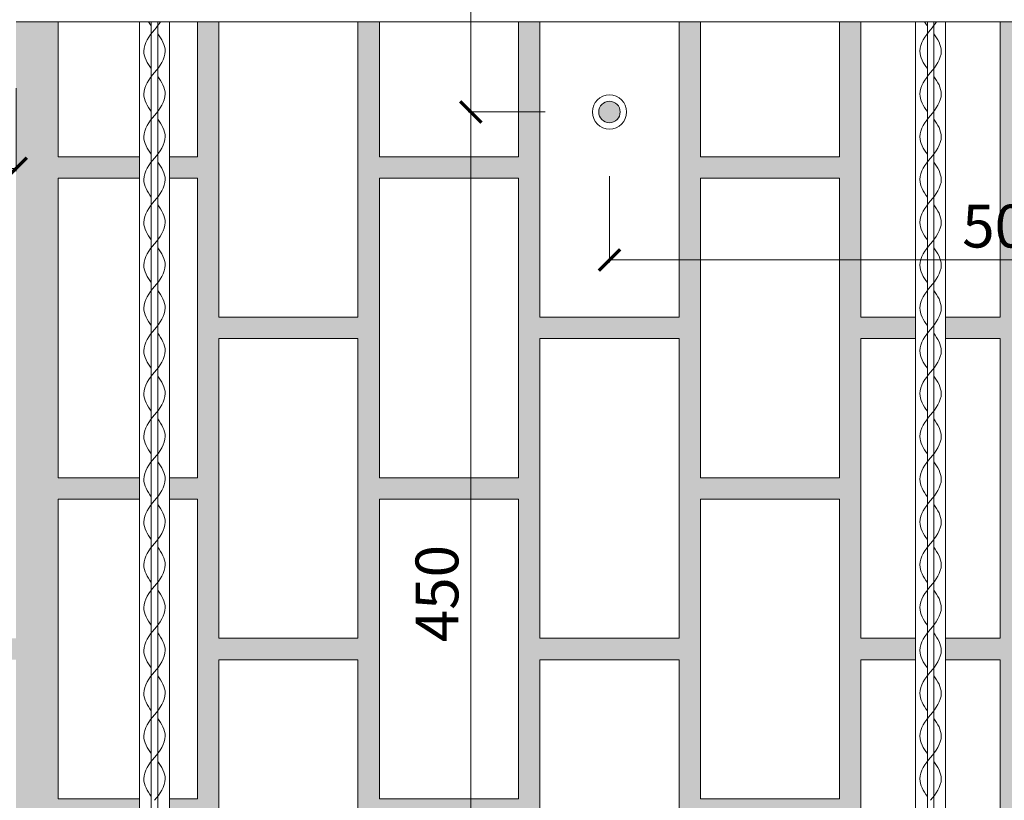
# Model space of a CAD drawing. Units: millimetres. Extents: x -13534 to -3569, y -5844 to -2874.
# Drawn here: x -10645 to -10185, y -4307 to -3943 of the extents above; entities that cross this region are included whole.
import ezdxf

# ---------------------------------------------------------------- set-up
doc = ezdxf.new("R2010")
doc.units = ezdxf.units.MM
doc.layers.add('tence', color=7, linetype='Continuous', lineweight=15)
doc.styles.get("Standard").update_dxf_attribs({"font": 'arial.ttf'})
doc.dimstyles.new('ISO-25', dxfattribs={"dimtxt": 20, "dimasz": 10, "dimexe": 1.25, "dimexo": 30, "dimgap": 3, "dimtad": 1, "dimtxsty": 'Standard', "dimblk": 'ARCHTICK', "dimcen": 2.5, "dimadec": 0, "dimazin": 0, "dimtfac": 1, "dimtmove": 0, "dimatfit": 3, "dimldrblk": 'ARCHTICK', "dimfxl": 1, "dimlwd": 9, "dimlwe": 9, "dimarcsym": 0})
pattern_1 = [(37.5, (0, -4579.7697), (-0.1600031, 4.8941324), [0, -3.8608, 0, -4.318, 0, -4.1275]), (7.5, (0, -4579.77), (4.495233, 7.168251), [0, -2.0828, 0, -3.4798, 0, -1.3335]), (327.5, (-3.124, -4579.7697), (7.9099237, 0.0143718), [0, -1.27, 0, -4.572, 0, -5.969]), (317.5, (-3.124, -4579.77), (7.6355645, 2.2292932), [0, -0.635, 0, -2.9972, 0, -3.429])]

# ---------------------------------------------------------------- blocks, each defined once
blk = doc.blocks.new('_ArchTick')
at = {"color": 0, "linetype": 'ByBlock', "const_width": 0.15}
blk.add_lwpolyline([(-0.5, -0.5), (0.5, 0.5)], dxfattribs=at)
blk = doc.blocks.new('*D29')
at = {"layer": 'Defpoints', "color": 0}
for p in [(-10369.34, -3535.85), (-10434.13, -3985.85), (-10369.34, -3985.85)]:
    blk.add_point(p, dxfattribs=at)
at = {"layer": 'tence', "color": 0, "lineweight": 9}
for p, q in [((-10399.34, -3535.85), (-10435.38, -3535.85)), ((-10434.13, -3535.85), (-10434.13, -3985.85)), ((-10399.34, -3985.85), (-10435.38, -3985.85))]:
    blk.add_line(p, q, dxfattribs=at)
at = {"layer": 'tence', "color": 0, "lineweight": 9, "xscale": 10, "yscale": 10, "zscale": 10}
for p, rotation in [((-10434.13, -3535.85), 90), ((-10434.13, -3985.85), 270)]:
    blk.add_blockref('_ArchTick', p, dxfattribs=dict(at, rotation=rotation))
at = {"layer": 'tence', "color": 0, "insert": (-10447.34, -3760.85), "char_height": 20, "attachment_point": 5, "rotation": 90}
blk.add_mtext('450', dxfattribs=at)
blk = doc.blocks.new('*D30')
at = {"layer": 'Defpoints', "color": 0}
for p in [(-10369.34, -3985.85), (-10434.13, -4435.85), (-10369.34, -4435.85)]:
    blk.add_point(p, dxfattribs=at)
at = {"layer": 'tence', "color": 0, "lineweight": 9}
for p, q in [((-10399.34, -3985.85), (-10435.38, -3985.85)), ((-10434.13, -3985.85), (-10434.13, -4435.85)), ((-10399.34, -4435.85), (-10435.38, -4435.85))]:
    blk.add_line(p, q, dxfattribs=at)
at = {"layer": 'tence', "color": 0, "lineweight": 9, "xscale": 10, "yscale": 10, "zscale": 10}
for p, rotation in [((-10434.13, -3985.85), 90), ((-10434.13, -4435.85), 270)]:
    blk.add_blockref('_ArchTick', p, dxfattribs=dict(at, rotation=rotation))
at = {"layer": 'tence', "color": 0, "insert": (-10447.34, -4210.85), "char_height": 20, "attachment_point": 5, "rotation": 90}
blk.add_mtext('450', dxfattribs=at)
blk = doc.blocks.new('*D19')
at = {"layer": 'Defpoints', "color": 0}
for p in [(-10369.34, -3985.85), (-9994.34, -3985.85), (-9994.34, -4054.97)]:
    blk.add_point(p, dxfattribs=at)
at = {"layer": 'tence', "color": 0, "lineweight": 9}
for p, q in [((-10369.34, -4015.85), (-10369.34, -4056.22)), ((-9994.34, -4015.85), (-9994.34, -4056.22)), ((-10369.34, -4054.97), (-9994.34, -4054.97))]:
    blk.add_line(p, q, dxfattribs=at)
at = {"layer": 'tence', "color": 0, "lineweight": 9, "xscale": 10, "yscale": 10, "zscale": 10, "rotation": 180}
blk.add_blockref('_ArchTick', (-10369.34, -4054.97), dxfattribs=at)
at = {"layer": 'tence', "color": 0, "lineweight": 9, "xscale": 10, "yscale": 10, "zscale": 10}
blk.add_blockref('_ArchTick', (-9994.34, -4054.97), dxfattribs=at)
at = {"layer": 'tence', "color": 0, "insert": (-10181.84, -4041.76), "char_height": 20, "attachment_point": 5}
blk.add_mtext('500', dxfattribs=at)
blk = doc.blocks.new('*D25')
at = {"layer": 'Defpoints', "color": 0}
for p in [(-11154.89, -3944.72), (-10646.58, -3944.73), (-10646.58, -4012.2)]:
    blk.add_point(p, dxfattribs=at)
at = {"layer": 'tence', "color": 0, "lineweight": 9}
for p, q in [((-11154.89, -3974.72), (-11154.89, -4013.45)), ((-10646.58, -3974.73), (-10646.58, -4013.45)), ((-11154.89, -4012.2), (-10646.58, -4012.2))]:
    blk.add_line(p, q, dxfattribs=at)
at = {"layer": 'tence', "color": 0, "lineweight": 9, "xscale": 10, "yscale": 10, "zscale": 10, "rotation": 180}
blk.add_blockref('_ArchTick', (-11154.89, -4012.2), dxfattribs=at)
at = {"layer": 'tence', "color": 0, "lineweight": 9, "xscale": 10, "yscale": 10, "zscale": 10}
blk.add_blockref('_ArchTick', (-10646.58, -4012.2), dxfattribs=at)
at = {"layer": 'tence', "color": 0, "insert": (-10900.74, -3998.99), "char_height": 20, "attachment_point": 5}
blk.add_mtext('min.500', dxfattribs=at)

msp = doc.modelspace()

# ---------------------------------------------------------------- hatches: boundary and pattern name
at = {"layer": 'tence'}
h = msp.add_hatch(dxfattribs=at)
h.set_pattern_fill('AR-SAND', color=252, scale=0.1, style=0)
h.set_pattern_definition(pattern_1)
h.paths.add_polyline_path([(-10786.584, -3944.73), (-10796.584, -3944.73), (-10796.584, -4068.305), (-10786.584, -4068.305)])
h.paths.add_polyline_path([(-10786.584, -3686.639), (-10796.584, -3686.639), (-10796.584, -3781.73), (-10847.741, -3781.73), (-10847.741, -3791.73), (-10796.584, -3791.73), (-10796.584, -3928.73), (-10786.584, -3928.73)])
h.paths.add_polyline_path([(-10588.88, -4016.73), (-10588.88, -4006.73), (-10626.841, -4006.73), (-10626.841, -3943.73), (-10646.584, -3943.73), (-10646.584, -4068.305), (-10626.841, -4068.305), (-10626.841, -4016.73)])
h.paths.add_polyline_path([(-10574.88, -4006.73), (-10574.88, -4016.73), (-10561.841, -4016.73), (-10561.841, -4068.305), (-10551.841, -4068.305), (-10551.841, -3943.73), (-10561.841, -3943.73), (-10561.841, -4006.73)])
h.paths.add_polyline_path([(-10574.88, -3706.73), (-10574.88, -3866.73), (-10561.841, -3866.73), (-10561.841, -3929.73), (-10551.841, -3929.73), (-10551.841, -3791.73), (-10513.599, -3791.73), (-10513.599, -3781.73), (-10551.841, -3781.73), (-10551.841, -3686.639), (-10561.841, -3686.639), (-10561.841, -3706.73)])
h.paths.add_polyline_path([(-10588.88, -3866.73), (-10588.88, -3706.73), (-10626.841, -3706.73), (-10626.841, -3686.639), (-10646.584, -3686.639), (-10646.584, -3929.73), (-10626.841, -3929.73), (-10626.841, -3866.73)])
h.paths.add_polyline_path([(-10588.88, -3856.73), (-10588.88, -3716.73), (-10626.841, -3716.73), (-10626.841, -3856.73)])
h.paths.add_polyline_path([(-10574.88, -3716.73), (-10574.88, -3856.73), (-10561.841, -3856.73), (-10561.841, -3716.73)])
h = msp.add_hatch(dxfattribs=at)
h.set_pattern_fill('AR-SAND', color=252, scale=0.1, style=0)
h.set_pattern_definition(pattern_1)
h.paths.add_polyline_path([(-9586.841, -4068.305), (-9576.841, -4068.305), (-9576.841, -4016.73), (-9546.406, -4016.73), (-9546.406, -4006.73), (-9576.841, -4006.73), (-9576.841, -3943.73), (-9586.841, -3943.73)])
h.paths.add_polyline_path([(-9661.841, -4016.73), (-9661.841, -4068.305), (-9651.841, -4068.305), (-9651.841, -3943.73), (-9661.841, -3943.73), (-9661.841, -4006.73), (-9726.841, -4006.73), (-9726.841, -3943.73), (-9736.841, -3943.73), (-9736.841, -4068.305), (-9726.841, -4068.305), (-9726.841, -4016.73)])
h.paths.add_polyline_path([(-9961.841, -4016.73), (-9961.841, -4068.305), (-9951.841, -4068.305), (-9951.841, -3943.73), (-9961.841, -3943.73), (-9961.841, -4006.73), (-10026.841, -4006.73), (-10026.841, -3943.73), (-10036.841, -3943.73), (-10036.841, -4068.305), (-10026.841, -4068.305), (-10026.841, -4016.73)])
h.paths.add_polyline_path([(-9951.841, -3839.696), (-9961.841, -3839.696), (-9961.841, -3856.73), (-10026.841, -3856.73), (-10026.841, -3839.696), (-10036.841, -3839.696), (-10036.841, -3929.73), (-10026.841, -3929.73), (-10026.841, -3866.73), (-9961.841, -3866.73), (-9961.841, -3929.73), (-9951.841, -3929.73)])
h.paths.add_polyline_path([(-10101.841, -3839.696), (-10111.841, -3839.696), (-10111.841, -3856.73), (-10170.542, -3856.73), (-10174.833, -3866.73), (-10111.841, -3866.73), (-10111.841, -3929.73), (-10101.841, -3929.73)])
h.paths.add_polyline_path([(-10111.841, -4006.73), (-10176.841, -4006.73), (-10176.841, -3943.73), (-10186.841, -3943.73), (-10186.841, -4068.305), (-10176.841, -4068.305), (-10176.841, -4016.73), (-10111.841, -4016.73), (-10111.841, -4068.305), (-10101.841, -4068.305), (-10101.841, -3943.73), (-10111.841, -3943.73)])
h.paths.add_polyline_path([(-10261.841, -4006.73), (-10326.841, -4006.73), (-10326.841, -3943.73), (-10336.841, -3943.73), (-10336.841, -4068.305), (-10326.841, -4068.305), (-10326.841, -4016.73), (-10261.841, -4016.73), (-10261.841, -4068.305), (-10251.841, -4068.305), (-10251.841, -3943.73), (-10261.841, -3943.73)])
h.paths.add_polyline_path([(-10401.841, -3943.73), (-10411.841, -3943.73), (-10411.841, -4006.73), (-10476.841, -4006.73), (-10476.841, -3943.73), (-10486.841, -3943.73), (-10486.841, -4068.305), (-10476.841, -4068.305), (-10476.841, -4016.73), (-10411.841, -4016.73), (-10411.841, -4068.305), (-10401.841, -4068.305)])
h.paths.add_polyline_path([(-9833.901, -4026.549), (-9779.781, -4026.549), (-9779.781, -4056.972), (-9833.901, -4056.972)], flags=9)
h.paths.add_polyline_path([(-10208.901, -4026.549), (-10154.781, -4026.549), (-10154.781, -4056.972), (-10208.901, -4056.972)], flags=9)
h.paths.add_polyline_path([(-9837.341, -4006.73), (-9837.341, -4016.73), (-9811.841, -4016.73), (-9811.841, -4068.305), (-9801.841, -4068.305), (-9801.841, -3943.73), (-9811.841, -3943.73), (-9811.841, -4006.73)])
h.paths.add_polyline_path([(-9851.341, -4016.73), (-9851.341, -4006.73), (-9876.841, -4006.73), (-9876.841, -3943.73), (-9886.841, -3943.73), (-9886.841, -4068.305), (-9876.841, -4068.305), (-9876.841, -4016.73)])
msp.add_hatch(color=256, dxfattribs=at).paths.add_polyline_path([(-10374.341, -3985.846, 1), (-10364.341, -3985.846, 1)])
h = msp.add_hatch(dxfattribs=at)
h.set_pattern_fill('AR-SAND', color=252, scale=0.1, style=0)
h.set_pattern_definition(pattern_1)
h.paths.add_polyline_path([(-10786.584, -4394.73), (-10796.584, -4394.73), (-10796.584, -4498.84), (-10786.584, -4498.84)])
h.paths.add_polyline_path([(-10574.88, -4156.73), (-10574.88, -4316.73), (-10561.841, -4316.73), (-10561.841, -4379.73), (-10551.841, -4379.73), (-10551.841, -4241.73), (-10513.599, -4241.73), (-10513.599, -4231.73), (-10551.841, -4231.73), (-10551.841, -4091.73), (-10513.599, -4091.73), (-10513.599, -4081.73), (-10551.841, -4081.73), (-10551.841, -4068.305), (-10561.841, -4068.305), (-10561.841, -4156.73)])
h.paths.add_polyline_path([(-10588.88, -4316.73), (-10588.88, -4156.73), (-10626.841, -4156.73), (-10626.841, -4068.305), (-10646.584, -4068.305), (-10646.584, -4231.73), (-10786.584, -4231.73), (-10786.584, -4068.305), (-10796.584, -4068.305), (-10796.584, -4081.73), (-10847.741, -4081.73), (-10847.741, -4091.73), (-10796.584, -4091.73), (-10796.584, -4378.73), (-10786.584, -4378.73), (-10786.584, -4241.73), (-10646.584, -4241.73), (-10646.584, -4379.73), (-10626.841, -4379.73), (-10626.841, -4316.73)])
h.paths.add_polyline_path([(-10574.88, -4166.73), (-10574.88, -4306.73), (-10561.841, -4306.73), (-10561.841, -4166.73)])
h.paths.add_polyline_path([(-10588.88, -4306.73), (-10588.88, -4166.73), (-10626.841, -4166.73), (-10626.841, -4306.73)])
h.paths.add_polyline_path([(-10588.88, -4466.73), (-10588.88, -4456.73), (-10626.841, -4456.73), (-10626.841, -4393.73), (-10646.584, -4393.73), (-10646.584, -4498.84), (-10626.841, -4498.84), (-10626.841, -4466.73)])
h.paths.add_polyline_path([(-10574.88, -4456.73), (-10574.88, -4466.73), (-10561.841, -4466.73), (-10561.841, -4498.84), (-10551.841, -4498.84), (-10551.841, -4393.73), (-10561.841, -4393.73), (-10561.841, -4456.73)])
h = msp.add_hatch(dxfattribs=at)
h.set_pattern_fill('AR-SAND', color=252, scale=0.1, style=0)
h.set_pattern_definition(pattern_1)
h.paths.add_polyline_path([(-10401.841, -4091.73), (-10336.841, -4091.73), (-10336.841, -4231.73), (-10401.841, -4231.73)], flags=17)
h.paths.add_polyline_path([(-10411.841, -4166.73), (-10411.841, -4306.73), (-10476.841, -4306.73), (-10476.841, -4166.73)], flags=16)
h.paths.add_polyline_path([(-10326.841, -4166.73), (-10261.841, -4166.73), (-10261.841, -4306.73), (-10326.841, -4306.73)], flags=16)
h.paths.add_polyline_path([(-10176.841, -4166.73), (-10111.841, -4166.73), (-10111.841, -4306.73), (-10176.841, -4306.73)], flags=16)
h.paths.add_polyline_path([(-10462.552, -4238.308), (-10462.552, -4183.383), (-10432.129, -4183.383), (-10432.129, -4238.308)], flags=8)
h.paths.add_polyline_path([(-10212.341, -4091.73), (-10212.341, -4231.73), (-10186.841, -4231.73), (-10186.841, -4091.73)])
h.paths.add_polyline_path([(-10226.341, -4231.73), (-10226.341, -4091.73), (-10251.841, -4091.73), (-10251.841, -4231.73)])
h.paths.add_polyline_path([(-10212.341, -4081.73), (-10212.341, -4241.73), (-10186.841, -4241.73), (-10186.841, -4379.73), (-10176.841, -4379.73), (-10176.841, -4316.73), (-10111.841, -4316.73), (-10111.841, -4379.73), (-10101.841, -4379.73), (-10101.841, -4241.73), (-10076.032, -4241.73), (-10076.032, -4231.73), (-10101.841, -4231.73), (-10101.841, -4091.73), (-10076.032, -4091.73), (-10076.032, -4081.73), (-10101.841, -4081.73), (-10101.841, -4068.305), (-10111.841, -4068.305), (-10111.841, -4156.73), (-10176.841, -4156.73), (-10176.841, -4068.305), (-10186.841, -4068.305), (-10186.841, -4081.73)])
h.paths.add_polyline_path([(-10226.341, -4241.73), (-10226.341, -4081.73), (-10251.841, -4081.73), (-10251.841, -4068.305), (-10261.841, -4068.305), (-10261.841, -4156.73), (-10326.841, -4156.73), (-10326.841, -4068.305), (-10336.841, -4068.305), (-10336.841, -4081.73), (-10401.841, -4081.73), (-10401.841, -4068.305), (-10411.841, -4068.305), (-10411.841, -4156.73), (-10476.841, -4156.73), (-10476.841, -4068.305), (-10486.841, -4068.305), (-10486.841, -4081.73), (-10513.599, -4081.73), (-10513.599, -4091.73), (-10486.841, -4091.73), (-10486.841, -4231.73), (-10513.599, -4231.73), (-10513.599, -4241.73), (-10486.841, -4241.73), (-10486.841, -4379.73), (-10476.841, -4379.73), (-10476.841, -4316.73), (-10411.841, -4316.73), (-10411.841, -4379.73), (-10401.841, -4379.73), (-10401.841, -4241.73), (-10336.841, -4241.73), (-10336.841, -4379.73), (-10326.841, -4379.73), (-10326.841, -4316.73), (-10261.841, -4316.73), (-10261.841, -4379.73), (-10251.841, -4379.73), (-10251.841, -4241.73)])

# ---------------------------------------------------------------- linework, layer by layer
for p, q in [((-9546.406, -3943.73), (-10646.584, -3943.73)), ((-10588.88, -4379.73), (-10588.88, -3943.73)), ((-10583.38, -4379.73), (-10583.38, -3943.73)), ((-10580.38, -4379.73), (-10580.38, -3943.73)), ((-10574.88, -3943.73), (-10574.88, -4379.73)), ((-10226.341, -4379.73), (-10226.341, -3943.73)), ((-10220.841, -4379.73), (-10220.841, -3943.73)), ((-10217.841, -4379.73), (-10217.841, -3943.73)), ((-10212.341, -3943.73), (-10212.341, -4379.73))]:
    msp.add_line(p, q, dxfattribs=at)
for points in [[(-10626.841, -3943.73), (-10626.841, -4006.73), (-10588.88, -4006.73)], [(-10574.88, -4006.73), (-10561.841, -4006.73), (-10561.841, -3943.73)], [(-10551.841, -3943.73), (-10551.841, -4081.73), (-10486.841, -4081.73), (-10486.841, -3943.73)], [(-10476.841, -3943.73), (-10476.841, -4006.73), (-10411.841, -4006.73), (-10411.841, -3943.73)], [(-10336.841, -3943.73), (-10336.841, -4081.73), (-10401.841, -4081.73), (-10401.841, -3943.73)], [(-10261.841, -3943.73), (-10261.841, -4006.73), (-10326.841, -4006.73), (-10326.841, -3943.73)], [(-10251.841, -3943.73), (-10251.841, -4081.73), (-10226.341, -4081.73)], [(-10212.341, -4081.73), (-10186.841, -4081.73), (-10186.841, -3943.73)], [(-10588.88, -4016.73), (-10626.841, -4016.73), (-10626.841, -4156.73), (-10588.88, -4156.73)], [(-10574.88, -4156.73), (-10561.841, -4156.73), (-10561.841, -4016.73), (-10574.88, -4016.73)], [(-10226.341, -4091.73), (-10251.841, -4091.73), (-10251.841, -4231.73), (-10226.341, -4231.73)], [(-10212.341, -4231.73), (-10186.841, -4231.73), (-10186.841, -4091.73), (-10212.341, -4091.73)], [(-10588.88, -4166.73), (-10626.841, -4166.73), (-10626.841, -4306.73), (-10588.88, -4306.73)], [(-10574.88, -4306.73), (-10561.841, -4306.73), (-10561.841, -4166.73), (-10574.88, -4166.73)], [(-10486.841, -4379.73), (-10486.841, -4241.73), (-10551.841, -4241.73), (-10551.841, -4379.73)], [(-10401.841, -4379.73), (-10401.841, -4241.73), (-10336.841, -4241.73), (-10336.841, -4379.73)], [(-10226.341, -4241.73), (-10251.841, -4241.73), (-10251.841, -4379.73)], [(-10186.841, -4379.73), (-10186.841, -4241.73), (-10212.341, -4241.73)]]:
    msp.add_lwpolyline(points, dxfattribs=at)
for points in [[(-10476.841, -4156.73), (-10411.841, -4156.73), (-10411.841, -4016.73), (-10476.841, -4016.73)], [(-10261.841, -4156.73), (-10326.841, -4156.73), (-10326.841, -4016.73), (-10261.841, -4016.73)], [(-10551.841, -4231.73), (-10486.841, -4231.73), (-10486.841, -4091.73), (-10551.841, -4091.73)], [(-10336.841, -4231.73), (-10401.841, -4231.73), (-10401.841, -4091.73), (-10336.841, -4091.73)], [(-10476.841, -4306.73), (-10411.841, -4306.73), (-10411.841, -4166.73), (-10476.841, -4166.73)], [(-10261.841, -4306.73), (-10326.841, -4306.73), (-10326.841, -4166.73), (-10261.841, -4166.73)]]:
    msp.add_lwpolyline(points, close=True, dxfattribs=at)
for radius in [8, 5]:
    msp.add_circle((-10369.341, -3985.846), radius, dxfattribs=at)
for points in [[(-10584.718, -3943.73), (-10584.303, -3944.385), (-10583.85, -3945.02), (-10583.38, -3945.632)], [(-10581.88, -3947.43), (-10580.909, -3946.302), (-10579.916, -3945.053), (-10579.075, -3943.73)], [(-10222.179, -3943.73), (-10221.764, -3944.385), (-10221.311, -3945.02), (-10220.841, -3945.632)], [(-10219.341, -3947.43), (-10218.37, -3946.302), (-10217.377, -3945.053), (-10216.535, -3943.73)]]:
    msp.add_open_spline(points, degree=3, dxfattribs=at)
for points in [[(-10581.88, -3947.43), (-10584.311, -3950.255), (-10588.911, -3956.685), (-10585.274, -3963.148), (-10583.38, -3965.611)], [(-10581.88, -3967.452), (-10579.449, -3964.627), (-10574.849, -3958.197), (-10578.486, -3951.734), (-10580.38, -3949.271)], [(-10219.341, -3947.43), (-10221.772, -3950.255), (-10226.372, -3956.685), (-10222.735, -3963.148), (-10220.841, -3965.611)], [(-10219.341, -3967.452), (-10216.909, -3964.627), (-10212.31, -3958.197), (-10215.947, -3951.734), (-10217.841, -3949.271)], [(-10581.88, -3967.452), (-10584.311, -3970.276), (-10588.911, -3976.706), (-10585.274, -3983.169), (-10583.38, -3985.632)], [(-10581.88, -3987.43), (-10579.449, -3984.606), (-10574.849, -3978.175), (-10578.486, -3971.712), (-10580.38, -3969.25)], [(-10219.341, -3967.452), (-10221.772, -3970.276), (-10226.372, -3976.706), (-10222.735, -3983.169), (-10220.841, -3985.632)], [(-10219.341, -3987.43), (-10216.909, -3984.606), (-10212.31, -3978.175), (-10215.947, -3971.712), (-10217.841, -3969.25)], [(-10581.88, -3987.43), (-10584.311, -3990.255), (-10588.911, -3996.685), (-10585.274, -4003.148), (-10583.38, -4005.611)], [(-10219.341, -3987.43), (-10221.772, -3990.255), (-10226.372, -3996.685), (-10222.735, -4003.148), (-10220.841, -4005.611)], [(-10581.88, -4007.409), (-10579.449, -4004.585), (-10574.849, -3998.154), (-10578.486, -3991.691), (-10580.38, -3989.229)], [(-10219.341, -4007.409), (-10216.909, -4004.585), (-10212.31, -3998.154), (-10215.947, -3991.691), (-10217.841, -3989.229)], [(-10581.88, -4007.409), (-10584.311, -4010.234), (-10588.911, -4016.664), (-10585.274, -4023.127), (-10583.38, -4025.59)], [(-10581.88, -4027.43), (-10579.449, -4024.606), (-10574.849, -4018.175), (-10578.486, -4011.712), (-10580.38, -4009.25)], [(-10219.341, -4007.409), (-10221.772, -4010.234), (-10226.372, -4016.664), (-10222.735, -4023.127), (-10220.841, -4025.59)], [(-10219.341, -4027.43), (-10216.909, -4024.606), (-10212.31, -4018.175), (-10215.947, -4011.712), (-10217.841, -4009.25)], [(-10581.88, -4027.43), (-10584.311, -4030.255), (-10588.911, -4036.685), (-10585.274, -4043.148), (-10583.38, -4045.611)], [(-10581.88, -4047.409), (-10579.449, -4044.585), (-10574.849, -4038.154), (-10578.486, -4031.691), (-10580.38, -4029.229)], [(-10219.341, -4027.43), (-10221.772, -4030.255), (-10226.372, -4036.685), (-10222.735, -4043.148), (-10220.841, -4045.611)], [(-10219.341, -4047.409), (-10216.909, -4044.585), (-10212.31, -4038.154), (-10215.947, -4031.691), (-10217.841, -4029.229)], [(-10581.88, -4047.409), (-10584.311, -4050.234), (-10588.911, -4056.664), (-10585.274, -4063.127), (-10583.38, -4065.59)], [(-10219.341, -4047.409), (-10221.772, -4050.234), (-10226.372, -4056.664), (-10222.735, -4063.127), (-10220.841, -4065.59)], [(-10581.88, -4067.43), (-10579.449, -4064.606), (-10574.849, -4058.175), (-10578.486, -4051.712), (-10580.38, -4049.25)], [(-10219.341, -4067.43), (-10216.909, -4064.606), (-10212.31, -4058.175), (-10215.947, -4051.712), (-10217.841, -4049.25)], [(-10581.88, -4067.43), (-10584.311, -4070.255), (-10588.911, -4076.685), (-10585.274, -4083.148), (-10583.38, -4085.611)], [(-10581.88, -4087.409), (-10579.449, -4084.585), (-10574.849, -4078.154), (-10578.486, -4071.691), (-10580.38, -4069.229)], [(-10219.341, -4067.43), (-10221.772, -4070.255), (-10226.372, -4076.685), (-10222.735, -4083.148), (-10220.841, -4085.611)], [(-10219.341, -4087.409), (-10216.909, -4084.585), (-10212.31, -4078.154), (-10215.947, -4071.691), (-10217.841, -4069.229)], [(-10581.88, -4087.409), (-10584.311, -4090.234), (-10588.911, -4096.664), (-10585.274, -4103.127), (-10583.38, -4105.59)], [(-10219.341, -4087.409), (-10221.772, -4090.234), (-10226.372, -4096.664), (-10222.735, -4103.127), (-10220.841, -4105.59)], [(-10581.88, -4107.43), (-10579.449, -4104.606), (-10574.849, -4098.175), (-10578.486, -4091.712), (-10580.38, -4089.25)], [(-10219.341, -4107.43), (-10216.909, -4104.606), (-10212.31, -4098.175), (-10215.947, -4091.712), (-10217.841, -4089.25)], [(-10581.88, -4107.43), (-10584.311, -4110.255), (-10588.911, -4116.685), (-10585.274, -4123.148), (-10583.38, -4125.611)], [(-10219.341, -4107.43), (-10221.772, -4110.255), (-10226.372, -4116.685), (-10222.735, -4123.148), (-10220.841, -4125.611)], [(-10581.88, -4127.409), (-10579.449, -4124.585), (-10574.849, -4118.154), (-10578.486, -4111.691), (-10580.38, -4109.229)], [(-10219.341, -4127.409), (-10216.909, -4124.585), (-10212.31, -4118.154), (-10215.947, -4111.691), (-10217.841, -4109.229)], [(-10581.88, -4127.409), (-10584.311, -4130.234), (-10588.911, -4136.664), (-10585.274, -4143.127), (-10583.38, -4145.59)], [(-10581.88, -4147.43), (-10579.449, -4144.606), (-10574.849, -4138.175), (-10578.486, -4131.712), (-10580.38, -4129.25)], [(-10219.341, -4127.409), (-10221.772, -4130.234), (-10226.372, -4136.664), (-10222.735, -4143.127), (-10220.841, -4145.59)], [(-10219.341, -4147.43), (-10216.909, -4144.606), (-10212.31, -4138.175), (-10215.947, -4131.712), (-10217.841, -4129.25)], [(-10581.88, -4147.43), (-10584.311, -4150.255), (-10588.911, -4156.685), (-10585.274, -4163.148), (-10583.38, -4165.611)], [(-10219.341, -4147.43), (-10221.772, -4150.255), (-10226.372, -4156.685), (-10222.735, -4163.148), (-10220.841, -4165.611)], [(-10581.88, -4167.409), (-10579.449, -4164.585), (-10574.849, -4158.154), (-10578.486, -4151.691), (-10580.38, -4149.229)], [(-10219.341, -4167.409), (-10216.909, -4164.585), (-10212.31, -4158.154), (-10215.947, -4151.691), (-10217.841, -4149.229)], [(-10581.88, -4167.409), (-10584.311, -4170.234), (-10588.911, -4176.664), (-10585.274, -4183.127), (-10583.38, -4185.59)], [(-10581.88, -4187.43), (-10579.449, -4184.606), (-10574.849, -4178.175), (-10578.486, -4171.712), (-10580.38, -4169.25)], [(-10219.341, -4167.409), (-10221.772, -4170.234), (-10226.372, -4176.664), (-10222.735, -4183.127), (-10220.841, -4185.59)], [(-10219.341, -4187.43), (-10216.909, -4184.606), (-10212.31, -4178.175), (-10215.947, -4171.712), (-10217.841, -4169.25)], [(-10581.88, -4187.43), (-10584.311, -4190.255), (-10588.911, -4196.685), (-10585.274, -4203.148), (-10583.38, -4205.611)], [(-10581.88, -4207.409), (-10579.449, -4204.585), (-10574.849, -4198.154), (-10578.486, -4191.691), (-10580.38, -4189.229)], [(-10219.341, -4187.43), (-10221.772, -4190.255), (-10226.372, -4196.685), (-10222.735, -4203.148), (-10220.841, -4205.611)], [(-10219.341, -4207.409), (-10216.909, -4204.585), (-10212.31, -4198.154), (-10215.947, -4191.691), (-10217.841, -4189.229)], [(-10581.88, -4207.409), (-10584.311, -4210.234), (-10588.911, -4216.664), (-10585.274, -4223.127), (-10583.38, -4225.59)], [(-10219.341, -4207.409), (-10221.772, -4210.234), (-10226.372, -4216.664), (-10222.735, -4223.127), (-10220.841, -4225.59)], [(-10581.88, -4227.43), (-10579.449, -4224.606), (-10574.849, -4218.175), (-10578.486, -4211.712), (-10580.38, -4209.25)], [(-10219.341, -4227.43), (-10216.909, -4224.606), (-10212.31, -4218.175), (-10215.947, -4211.712), (-10217.841, -4209.25)], [(-10581.88, -4227.43), (-10584.311, -4230.255), (-10588.911, -4236.685), (-10585.274, -4243.148), (-10583.38, -4245.611)], [(-10581.88, -4247.409), (-10579.449, -4244.585), (-10574.849, -4238.154), (-10578.486, -4231.691), (-10580.38, -4229.229)], [(-10219.341, -4227.43), (-10221.772, -4230.255), (-10226.372, -4236.685), (-10222.735, -4243.148), (-10220.841, -4245.611)], [(-10219.341, -4247.409), (-10216.909, -4244.585), (-10212.31, -4238.154), (-10215.947, -4231.691), (-10217.841, -4229.229)], [(-10581.88, -4247.409), (-10584.311, -4250.234), (-10588.911, -4256.664), (-10585.274, -4263.127), (-10583.38, -4265.59)], [(-10581.88, -4267.43), (-10579.449, -4264.606), (-10574.849, -4258.175), (-10578.486, -4251.712), (-10580.38, -4249.25)], [(-10219.341, -4247.409), (-10221.772, -4250.234), (-10226.372, -4256.664), (-10222.735, -4263.127), (-10220.841, -4265.59)], [(-10219.341, -4267.43), (-10216.909, -4264.606), (-10212.31, -4258.175), (-10215.947, -4251.712), (-10217.841, -4249.25)], [(-10581.88, -4267.43), (-10584.311, -4270.255), (-10588.911, -4276.685), (-10585.274, -4283.148), (-10583.38, -4285.611)], [(-10219.341, -4267.43), (-10221.772, -4270.255), (-10226.372, -4276.685), (-10222.735, -4283.148), (-10220.841, -4285.611)], [(-10581.88, -4287.409), (-10579.449, -4284.585), (-10574.849, -4278.154), (-10578.486, -4271.691), (-10580.38, -4269.229)], [(-10219.341, -4287.409), (-10216.909, -4284.585), (-10212.31, -4278.154), (-10215.947, -4271.691), (-10217.841, -4269.229)], [(-10581.88, -4287.409), (-10584.311, -4290.234), (-10588.911, -4296.664), (-10585.274, -4303.127), (-10583.38, -4305.59)], [(-10581.88, -4307.43), (-10579.449, -4304.606), (-10574.849, -4298.175), (-10578.486, -4291.712), (-10580.38, -4289.25)], [(-10219.341, -4287.409), (-10221.772, -4290.234), (-10226.372, -4296.664), (-10222.735, -4303.127), (-10220.841, -4305.59)], [(-10219.341, -4307.43), (-10216.909, -4304.606), (-10212.31, -4298.175), (-10215.947, -4291.712), (-10217.841, -4289.25)]]:
    msp.add_open_spline(points, degree=3, knots=[0, 0, 0, 0, 11.1803399, 20.0670097, 20.0670097, 20.0670097, 20.0670097], dxfattribs=at)

# ---------------------------------------------------------------- dimensions: what is measured, and where the dimension line sits
dim = msp.add_linear_dim(base=(-10434.129, -3985.846), p1=(-10369.341, -3535.846), p2=(-10369.341, -3985.846), angle=90, dimstyle='ISO-25', dxfattribs=at)
dim.commit()
dim.dimension.update_dxf_attribs({"geometry": '*D29', "text_midpoint": (-10447.34, -3760.846)})
for base, p1, p2, text, picture, middle in [((-10646.584, -4012.2), (-11154.888, -3944.717), (-10646.584, -3944.73), 'min.500', '*D25', (-10900.736, -3998.989)), ((-9994.341, -4054.972), (-10369.341, -3985.846), (-9994.341, -3985.846), '500', '*D19', (-10181.841, -4041.76))]:
    dim = msp.add_linear_dim(base=base, p1=p1, p2=p2, text=text, dimstyle='ISO-25', dxfattribs=at)
    dim.commit()
    dim.dimension.update_dxf_attribs({"geometry": picture, "text_midpoint": middle})
dim = msp.add_linear_dim(base=(-10434.129, -4435.846), p1=(-10369.341, -3985.846), p2=(-10369.341, -4435.846), angle=90, dimstyle='ISO-25', override={"dimtmove": 1}, dxfattribs=at)
dim.commit()
dim.dimension.update_dxf_attribs({"geometry": '*D30', "text_midpoint": (-10447.34, -4210.846)})

doc.saveas('drawing.dxf')
